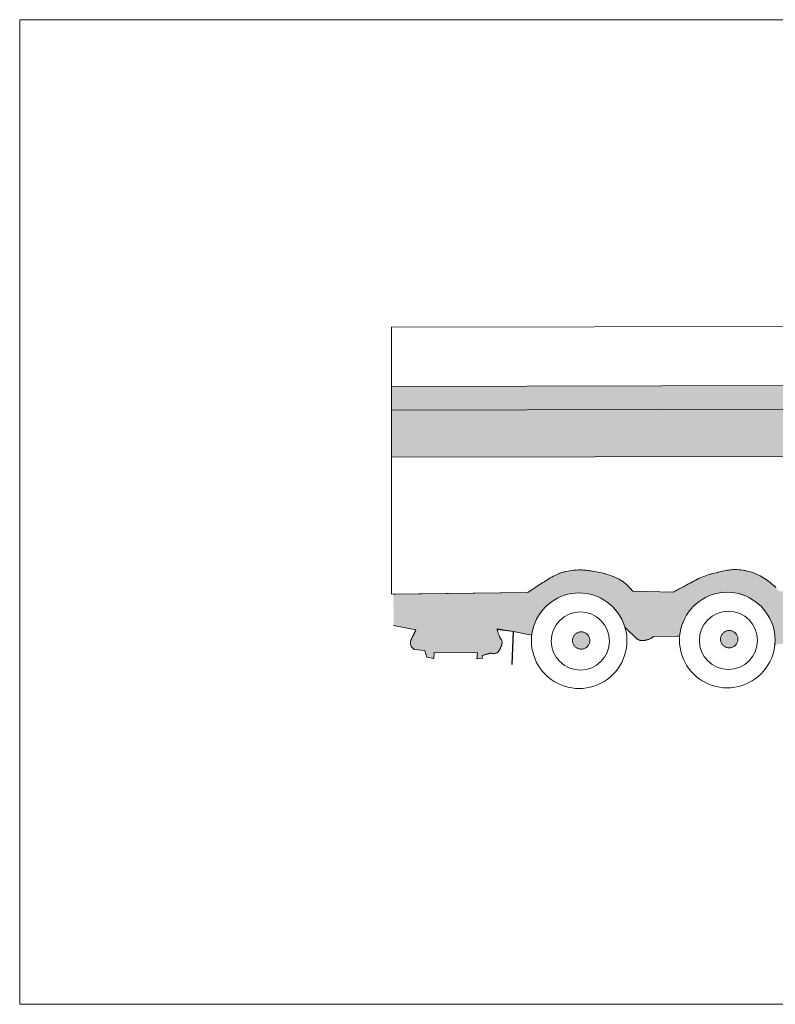
# Model space of a CAD drawing. Units: metres. Extents: x 19 to 8400, y -8613 to 284.
# Drawn here: x 2130 to 2140, y -2066 to -2054 of the extents above; entities that cross this region are included whole.
import ezdxf

# ---------------------------------------------------------------- set-up
doc = ezdxf.new("R2010")
doc.units = ezdxf.units.M
doc.linetypes.add('MLine_LT_0', pattern=[0])
doc.layers.add('PQ-P-Lkw', color=7, linetype='Continuous')
doc.layers.add('UB-L-Gitterkreuz', color=7, linetype='Continuous')

# ---------------------------------------------------------------- blocks, each defined once
blk = doc.blocks.new('270100')
at = {"true_color": 0xcccccc}
blk.add_hatch(color=254, dxfattribs=at).paths.add_polyline_path([(-6.1479, 2.5399), (-0.7875, 2.5516), (-0.787, 2.3516), (-6.1474, 2.3399)])
at = {"true_color": 0xb2b2b2}
blk.add_hatch(color=253, dxfattribs=at).paths.add_polyline_path([(-6.1474, 2.3399), (-0.787, 2.3516), (-0.7862, 1.9516), (-6.1466, 1.9399)])
at = {"true_color": 0x646464}
blk.add_hatch(color=251, dxfattribs=at).paths.add_polyline_path([(-6.1325, 0.7824), (-6.1143, 0.7826), (-4.9962, 0.7944), (-4.9711, 0.8121), (-4.933, 0.838), (-4.9073, 0.8548), (-4.8682, 0.8793), (-4.8432, 0.8949), (-4.8057, 0.9184), (-4.7931, 0.9258), (-4.7672, 0.9397), (-4.7403, 0.9516), (-4.7069, 0.9633), (-4.6727, 0.9725), (-4.638, 0.9795), (-4.6029, 0.984), (-4.557, 0.9863), (-4.5045, 0.9834), (-4.473, 0.9797), (-4.4321, 0.974), (-4.3867, 0.9657), (-4.3567, 0.9587), (-4.3272, 0.9502), (-4.2995, 0.9406), (-4.2735, 0.9306), (-4.2479, 0.9195), (-4.2231, 0.907), (-4.211, 0.9001), (-4.1878, 0.8848), (-4.1702, 0.871), (-4.1452, 0.8486), (-4.1297, 0.8325), (-4.1151, 0.8156), (-4.1082, 0.8068), (-3.763, 0.7982), (-3.724, 0.8199), (-3.6947, 0.836), (-3.675, 0.8466), (-3.637, 0.8673), (-3.6088, 0.8829), (-3.5805, 0.8982), (-3.5371, 0.9192), (-3.5223, 0.9254), (-3.5077, 0.9311), (-3.4631, 0.9463), (-3.433, 0.9551), (-3.4026, 0.963), (-3.3596, 0.9728), (-3.3223, 0.9808), (-3.2847, 0.9871), (-3.2469, 0.9898), (-3.2105, 0.9886), (-3.1743, 0.9842), (-3.1387, 0.9769), (-3.121, 0.9722), (-3.0864, 0.9608), (-3.056, 0.9483), (-3.0298, 0.9353), (-2.9922, 0.9129), (-2.9681, 0.8962), (-2.9447, 0.8786), (-2.9364, 0.8719), (-2.9123, 0.851), (-2.8968, 0.8364), (-2.8819, 0.8213), (-2.8675, 0.8056), (-0.7862, 0.8521), (-0.5026, 0.8559), (-0.5235, 0.8237), (-0.5417, 0.7899), (-0.55, 0.7725), (-0.5653, 0.737), (-0.586, 0.6823), (-0.5981, 0.6444), (-0.6034, 0.6252), (-0.6126, 0.5865), (-0.6165, 0.567), (-0.6228, 0.5278), (-0.6252, 0.508), (-0.6183, 0.4435), (-1.1531, 0.4695), (-1.1561, 0.3741), (-0.6195, 0.38), (-0.6287, 0.2923), (-1.6567, 0.2904), (-1.7094, 0.2629), (-1.7321, 0.2116), (-2.2073, 0.2368), (-2.2371, 0.2821), (-2.2746, 0.2847), (-2.3549, 0.2348), (-2.4023, 0.2474), (-2.3619, 0.3276), (-2.3642, 0.3752), (-2.4065, 0.418), (-2.8996, 0.3542), (-2.9054, 0.3609), (-2.9042, 0.3926), (-2.9054, 0.4244), (-2.9092, 0.4559), (-2.9154, 0.487), (-2.924, 0.5176), (-2.9483, 0.5762), (-2.9638, 0.6039), (-2.9814, 0.6303), (-3.001, 0.6552), (-3.0226, 0.6785), (-3.0459, 0.7), (-3.0708, 0.7197), (-3.1249, 0.7528), (-3.1537, 0.7661), (-3.2141, 0.7857), (-3.2452, 0.7919), (-3.2767, 0.7957), (-3.3084, 0.7969), (-3.3402, 0.7957), (-3.3717, 0.7919), (-3.4028, 0.7857), (-3.4334, 0.7771), (-3.4632, 0.7661), (-3.492, 0.7528), (-3.5197, 0.7373), (-3.5461, 0.7197), (-3.571, 0.7), (-3.5943, 0.6785), (-3.6158, 0.6552), (-3.6355, 0.6303), (-3.6531, 0.6039), (-3.6686, 0.5762), (-3.6929, 0.5176), (-3.7015, 0.487), (-3.7077, 0.4559), (-3.7118, 0.427), (-3.9323, 0.4225), (-3.9547, 0.4072), (-3.9607, 0.404), (-3.9795, 0.3963), (-4.0135, 0.3888), (-4.0399, 0.3892), (-4.0563, 0.3939), (-4.0769, 0.4055), (-4.08, 0.4079), (-4.1696, 0.496), (-4.1767, 0.5119), (-4.1877, 0.5417), (-4.201, 0.5706), (-4.2165, 0.5983), (-4.2341, 0.6246), (-4.2753, 0.6729), (-4.2986, 0.6944), (-4.3236, 0.7141), (-4.35, 0.7317), (-4.3777, 0.7472), (-4.4065, 0.7605), (-4.4363, 0.7715), (-4.4668, 0.7801), (-4.4979, 0.7863), (-4.5612, 0.7913), (-4.6244, 0.7863), (-4.6556, 0.7801), (-4.6861, 0.7715), (-4.7159, 0.7605), (-4.7447, 0.7472), (-4.7724, 0.7317), (-4.7988, 0.7141), (-4.8237, 0.6944), (-4.847, 0.6729), (-4.8686, 0.6496), (-4.8882, 0.6246), (-4.9059, 0.5983), (-4.9214, 0.5706), (-4.9347, 0.5417), (-4.9456, 0.5119), (-4.9543, 0.4814), (-4.9605, 0.4503), (-4.9634, 0.4349), (-5.1153, 0.4662), (-5.2539, 0.4813), (-5.249, 0.4618), (-5.2471, 0.4554), (-5.245, 0.449), (-5.2381, 0.4301), (-5.2283, 0.4111), (-5.2202, 0.3989), (-5.2132, 0.3812), (-5.2145, 0.3602), (-5.2176, 0.3498), (-5.2237, 0.3347), (-5.2304, 0.3198), (-5.2441, 0.2962), (-5.2562, 0.286), (-5.2714, 0.2803), (-5.2822, 0.2788), (-5.293, 0.2793), (-5.2984, 0.2803), (-5.3036, 0.2817), (-5.3813, 0.2613), (-5.379, 0.2387), (-5.4265, 0.2339), (-5.4213, 0.284), (-5.7889, 0.2876), (-5.7917, 0.2374), (-5.8492, 0.2476), (-5.8664, 0.3041), (-5.9564, 0.3132), (-5.9661, 0.3201), (-5.9779, 0.3334), (-5.9859, 0.3494), (-5.9887, 0.3609), (-5.9883, 0.3763), (-5.984, 0.3914), (-5.98, 0.4012), (-5.9743, 0.4151), (-5.9662, 0.4306), (-5.9577, 0.4459), (-5.9558, 0.4499), (-5.948, 0.4671), (-5.9455, 0.4728), (-5.9431, 0.4787), (-6.1306, 0.5168)])
for points in [[(-4.4702, 0.3892), (-4.4705, 0.3835), (-4.4711, 0.3777), (-4.4723, 0.3721), (-4.4738, 0.3665), (-4.4758, 0.3611), (-4.4782, 0.3559), (-4.4811, 0.3508), (-4.4843, 0.346), (-4.4878, 0.3415), (-4.4918, 0.3372), (-4.496, 0.3333), (-4.5005, 0.3298), (-4.5053, 0.3266), (-4.5104, 0.3237), (-4.5156, 0.3213), (-4.521, 0.3193), (-4.5266, 0.3177), (-4.5322, 0.3166), (-4.538, 0.3159), (-4.5437, 0.3157), (-4.5495, 0.3159), (-4.5552, 0.3166), (-4.5609, 0.3177), (-4.5664, 0.3193), (-4.5719, 0.3213), (-4.5771, 0.3237), (-4.5821, 0.3266), (-4.5869, 0.3298), (-4.5915, 0.3333), (-4.5957, 0.3372), (-4.5996, 0.3415), (-4.6032, 0.346), (-4.6064, 0.3508), (-4.6092, 0.3559), (-4.6116, 0.3611), (-4.6136, 0.3665), (-4.6152, 0.3721), (-4.6163, 0.3777), (-4.617, 0.3835), (-4.6172, 0.3892), (-4.617, 0.395), (-4.6163, 0.4007), (-4.6152, 0.4064), (-4.6136, 0.4119), (-4.6116, 0.4174), (-4.6092, 0.4226), (-4.6064, 0.4276), (-4.6032, 0.4324), (-4.5996, 0.437), (-4.5957, 0.4412), (-4.5915, 0.4451), (-4.5869, 0.4487), (-4.5821, 0.4519), (-4.5771, 0.4547), (-4.5719, 0.4571), (-4.5664, 0.4591), (-4.5609, 0.4607), (-4.5552, 0.4618), (-4.5495, 0.4625), (-4.5437, 0.4627), (-4.538, 0.4625), (-4.5322, 0.4618), (-4.5266, 0.4607), (-4.521, 0.4591), (-4.5156, 0.4571), (-4.5104, 0.4547), (-4.5053, 0.4519), (-4.5005, 0.4487), (-4.496, 0.4451), (-4.4918, 0.4412), (-4.4878, 0.437), (-4.4843, 0.4324), (-4.4811, 0.4276), (-4.4782, 0.4226), (-4.4758, 0.4174), (-4.4738, 0.4119), (-4.4723, 0.4064), (-4.4711, 0.4007), (-4.4705, 0.395)], [(-3.2182, 0.4002), (-3.2184, 0.3945), (-3.2191, 0.3887), (-3.2202, 0.3831), (-3.2218, 0.3775), (-3.2238, 0.3721), (-3.2262, 0.3669), (-3.229, 0.3618), (-3.2322, 0.357), (-3.2358, 0.3525), (-3.2397, 0.3483), (-3.2439, 0.3444), (-3.2485, 0.3408), (-3.2533, 0.3376), (-3.2583, 0.3347), (-3.2635, 0.3323), (-3.269, 0.3303), (-3.2745, 0.3288), (-3.2802, 0.3276), (-3.2859, 0.327), (-3.2917, 0.3267), (-3.2974, 0.327), (-3.3032, 0.3276), (-3.3088, 0.3288), (-3.3144, 0.3303), (-3.3198, 0.3323), (-3.325, 0.3347), (-3.3301, 0.3376), (-3.3349, 0.3408), (-3.3394, 0.3444), (-3.3436, 0.3483), (-3.3476, 0.3525), (-3.3511, 0.357), (-3.3543, 0.3618), (-3.3572, 0.3669), (-3.3596, 0.3721), (-3.3616, 0.3775), (-3.3631, 0.3831), (-3.3643, 0.3887), (-3.3649, 0.3945), (-3.3652, 0.4002), (-3.3649, 0.406), (-3.3643, 0.4117), (-3.3631, 0.4174), (-3.3616, 0.423), (-3.3596, 0.4284), (-3.3572, 0.4336), (-3.3543, 0.4387), (-3.3511, 0.4435), (-3.3476, 0.448), (-3.3436, 0.4522), (-3.3394, 0.4561), (-3.3349, 0.4597), (-3.3301, 0.4629), (-3.325, 0.4657), (-3.3198, 0.4682), (-3.3144, 0.4702), (-3.3088, 0.4717), (-3.3032, 0.4728), (-3.2974, 0.4735), (-3.2917, 0.4738), (-3.2859, 0.4735), (-3.2802, 0.4728), (-3.2745, 0.4717), (-3.269, 0.4702), (-3.2635, 0.4682), (-3.2583, 0.4657), (-3.2533, 0.4629), (-3.2485, 0.4597), (-3.2439, 0.4561), (-3.2397, 0.4522), (-3.2358, 0.448), (-3.2322, 0.4435), (-3.229, 0.4387), (-3.2262, 0.4336), (-3.2238, 0.4284), (-3.2218, 0.423), (-3.2202, 0.4174), (-3.2191, 0.4117), (-3.2184, 0.406)]]:
    blk.add_hatch(color=0).paths.add_polyline_path(points)
at = {"color": 18, "linetype": 'MLine_LT_0', "lineweight": 9, "true_color": 0x000000}
for q in [(-0.7886, 3.0516), (-6.1489, 0.7823)]:
    blk.add_line((-6.1489, 3.0399), q, dxfattribs=at)
at = {"color": 251, "linetype": 'MLine_LT_0', "lineweight": 18, "true_color": 0x646464}
for p, q in [((-6.1479, 2.5399), (-0.7875, 2.5516)), ((-6.1479, 2.5399), (-0.7875, 2.5516)), ((-6.1474, 2.3399), (-0.787, 2.3516)), ((-0.787, 2.3516), (-6.1474, 2.3399)), ((-6.1474, 2.3399), (-0.787, 2.3516)), ((-6.1466, 1.9399), (-0.7862, 1.9516)), ((-0.7862, 1.9516), (-6.1466, 1.9399))]:
    blk.add_line(p, q, dxfattribs=at)
at = {"color": 251, "linetype": 'MLine_LT_0', "lineweight": 9, "true_color": 0x646464}
for p, q in [((-4.8432, 0.8949), (-4.8057, 0.9184)), ((-4.8183, 0.9107), (-4.8057, 0.9184)), ((-4.8057, 0.9184), (-4.7931, 0.9258)), ((-4.8057, 0.9184), (-4.7931, 0.9258)), ((-4.7931, 0.9258), (-4.7672, 0.9397)), ((-4.7931, 0.9258), (-4.7802, 0.933)), ((-4.7802, 0.933), (-4.7672, 0.9397)), ((-4.7672, 0.9397), (-4.7403, 0.9516)), ((-4.7672, 0.9397), (-4.7539, 0.9459)), ((-4.7539, 0.9459), (-4.7403, 0.9516)), ((-4.7403, 0.9516), (-4.7069, 0.9633)), ((-4.7403, 0.9516), (-4.7237, 0.9577)), ((-4.7237, 0.9577), (-4.7069, 0.9633)), ((-4.7069, 0.9633), (-4.6727, 0.9725)), ((-4.7069, 0.9633), (-4.6899, 0.9682)), ((-4.6899, 0.9682), (-4.6727, 0.9725)), ((-4.6727, 0.9725), (-4.638, 0.9795)), ((-4.6727, 0.9725), (-4.6554, 0.9763)), ((-4.6554, 0.9763), (-4.638, 0.9795)), ((-4.638, 0.9795), (-4.6029, 0.984)), ((-4.638, 0.9795), (-4.6205, 0.9821)), ((-4.6205, 0.9821), (-4.6029, 0.984)), ((-4.6029, 0.984), (-4.557, 0.9863)), ((-4.6029, 0.984), (-4.5853, 0.9854)), ((-4.5853, 0.9854), (-4.5676, 0.9862)), ((-4.5676, 0.9862), (-4.557, 0.9863)), ((-4.557, 0.9863), (-4.5465, 0.9862)), ((-4.557, 0.9863), (-4.5045, 0.9834)), ((-4.5465, 0.9862), (-4.536, 0.9858)), ((-4.536, 0.9858), (-4.5255, 0.9852)), ((-4.5255, 0.9852), (-4.515, 0.9844)), ((-4.515, 0.9844), (-4.5045, 0.9834)), ((-4.5045, 0.9834), (-4.494, 0.9823)), ((-4.5045, 0.9834), (-4.473, 0.9797)), ((-4.494, 0.9823), (-4.4835, 0.981)), ((-4.4835, 0.981), (-4.473, 0.9797)), ((-4.473, 0.9797), (-4.4626, 0.9784)), ((-4.473, 0.9797), (-4.4321, 0.974)), ((-4.4626, 0.9784), (-4.4473, 0.9763)), ((-4.4473, 0.9763), (-4.4321, 0.974)), ((-4.4321, 0.974), (-4.4169, 0.9715)), ((-4.4321, 0.974), (-4.3867, 0.9657)), ((-4.4169, 0.9715), (-4.4017, 0.9687)), ((-4.4017, 0.9687), (-4.3867, 0.9657)), ((-4.3867, 0.9657), (-4.3716, 0.9624)), ((-4.3867, 0.9657), (-4.3567, 0.9587)), ((-4.3716, 0.9624), (-4.3567, 0.9587)), ((-4.3567, 0.9587), (-4.3419, 0.9547)), ((-4.3567, 0.9587), (-4.3272, 0.9502)), ((-4.3419, 0.9547), (-4.3272, 0.9502)), ((-4.3272, 0.9502), (-4.3126, 0.9453)), ((-4.3272, 0.9502), (-4.2995, 0.9406)), ((-4.3126, 0.9453), (-4.2995, 0.9406)), ((-4.2995, 0.9406), (-4.2865, 0.9357)), ((-4.2995, 0.9406), (-4.2735, 0.9306)), ((-4.2865, 0.9357), (-4.2735, 0.9306)), ((-4.2735, 0.9306), (-4.2606, 0.9252)), ((-4.2735, 0.9306), (-4.2479, 0.9195)), ((-4.2606, 0.9252), (-4.2479, 0.9195)), ((-4.2479, 0.9195), (-4.2354, 0.9134)), ((-4.2479, 0.9195), (-4.2231, 0.907)), ((-3.5805, 0.8982), (-3.5371, 0.9192)), ((-3.5517, 0.9125), (-3.5371, 0.9192)), ((-3.5371, 0.9192), (-3.5223, 0.9254)), ((-3.5371, 0.9192), (-3.5223, 0.9254)), ((-3.5223, 0.9254), (-3.5077, 0.9311)), ((-3.5223, 0.9254), (-3.5077, 0.9311)), ((-3.5077, 0.9311), (-3.4631, 0.9463)), ((-3.5077, 0.9311), (-3.4929, 0.9365)), ((-3.4929, 0.9365), (-3.4781, 0.9415)), ((-3.4781, 0.9415), (-3.4631, 0.9463)), ((-3.4631, 0.9463), (-3.433, 0.9551)), ((-3.4631, 0.9463), (-3.4481, 0.9509)), ((-3.4481, 0.9509), (-3.433, 0.9551)), ((-3.433, 0.9551), (-3.4026, 0.963)), ((-3.433, 0.9551), (-3.4178, 0.9592)), ((-3.4178, 0.9592), (-3.4026, 0.963)), ((-3.4026, 0.963), (-3.3596, 0.9728)), ((-3.4026, 0.963), (-3.3873, 0.9667)), ((-3.3873, 0.9667), (-3.372, 0.9701)), ((-3.372, 0.9701), (-3.3596, 0.9728)), ((-3.3596, 0.9728), (-3.3223, 0.9808)), ((-3.3596, 0.9728), (-3.3472, 0.9756)), ((-3.3472, 0.9756), (-3.3348, 0.9783)), ((-3.3348, 0.9783), (-3.3223, 0.9808)), ((-3.3223, 0.9808), (-3.2847, 0.9871)), ((-3.3223, 0.9808), (-3.3098, 0.9832)), ((-3.3098, 0.9832), (-3.2973, 0.9853)), ((-3.2973, 0.9853), (-3.2847, 0.9871)), ((-3.2847, 0.9871), (-3.2469, 0.9898)), ((-3.2847, 0.9871), (-3.2722, 0.9884)), ((-3.2722, 0.9884), (-3.2595, 0.9894)), ((-3.2595, 0.9894), (-3.2469, 0.9898)), ((-3.2469, 0.9898), (-3.2286, 0.9896)), ((-3.2469, 0.9898), (-3.2105, 0.9886)), ((-3.2286, 0.9896), (-3.2105, 0.9886)), ((-3.2105, 0.9886), (-3.1924, 0.9868)), ((-3.2105, 0.9886), (-3.1743, 0.9842)), ((-3.1924, 0.9868), (-3.1743, 0.9842)), ((-3.1743, 0.9842), (-3.1564, 0.9809)), ((-3.1743, 0.9842), (-3.1387, 0.9769)), ((-3.1564, 0.9809), (-3.1387, 0.9769)), ((-3.1387, 0.9769), (-3.121, 0.9722)), ((-3.1387, 0.9769), (-3.121, 0.9722)), ((-3.121, 0.9722), (-3.1036, 0.9668)), ((-3.121, 0.9722), (-3.0864, 0.9608)), ((-3.1036, 0.9668), (-3.0864, 0.9608)), ((-3.0864, 0.9608), (-3.0694, 0.9542)), ((-3.0864, 0.9608), (-3.056, 0.9483)), ((-3.0694, 0.9542), (-3.056, 0.9483)), ((-3.056, 0.9483), (-3.0428, 0.9421)), ((-3.056, 0.9483), (-3.0298, 0.9353)), ((-3.0428, 0.9421), (-3.0298, 0.9353)), ((-3.0298, 0.9353), (-3.0171, 0.9282)), ((-3.0298, 0.9353), (-2.9922, 0.9129)), ((-3.0171, 0.9282), (-3.0045, 0.9207)), ((-3.0045, 0.9207), (-2.9922, 0.9129)), ((-4.9711, 0.8121), (-4.933, 0.838)), ((-4.9457, 0.8294), (-4.933, 0.838)), ((-4.933, 0.838), (-4.9073, 0.8548)), ((-4.933, 0.838), (-4.9201, 0.8464)), ((-4.9201, 0.8464), (-4.9073, 0.8548)), ((-4.9073, 0.8548), (-4.8682, 0.8793)), ((-4.9073, 0.8548), (-4.8943, 0.863)), ((-4.8943, 0.863), (-4.8813, 0.8712)), ((-4.8813, 0.8712), (-4.8682, 0.8793)), ((-4.8682, 0.8793), (-4.8432, 0.8949)), ((-4.8682, 0.8793), (-4.8557, 0.887)), ((-4.8557, 0.887), (-4.8432, 0.8949)), ((-4.8432, 0.8949), (-4.8308, 0.9028)), ((-4.8308, 0.9028), (-4.8183, 0.9107)), ((-4.2354, 0.9134), (-4.2231, 0.907)), ((-4.2231, 0.907), (-4.211, 0.9001)), ((-4.2231, 0.907), (-4.211, 0.9001)), ((-4.211, 0.9001), (-4.1993, 0.8927)), ((-4.211, 0.9001), (-4.1878, 0.8848)), ((-4.1993, 0.8927), (-4.1878, 0.8848)), ((-4.1878, 0.8848), (-4.1789, 0.878)), ((-4.1878, 0.8848), (-4.1702, 0.871)), ((-4.1789, 0.878), (-4.1702, 0.871)), ((-4.1702, 0.871), (-4.1616, 0.8638)), ((-4.1702, 0.871), (-4.1452, 0.8486)), ((-4.1616, 0.8638), (-4.1533, 0.8563)), ((-4.1533, 0.8563), (-4.1452, 0.8486)), ((-4.1452, 0.8486), (-4.1373, 0.8407)), ((-4.1452, 0.8486), (-4.1297, 0.8325)), ((-4.1373, 0.8407), (-4.1297, 0.8325)), ((-3.724, 0.8199), (-3.6947, 0.836)), ((-3.7045, 0.8307), (-3.6947, 0.836)), ((-3.6947, 0.836), (-3.675, 0.8466)), ((-3.6947, 0.836), (-3.6849, 0.8413)), ((-3.6849, 0.8413), (-3.675, 0.8466)), ((-3.675, 0.8466), (-3.637, 0.8673)), ((-3.675, 0.8466), (-3.6652, 0.8519)), ((-3.6652, 0.8519), (-3.6511, 0.8595)), ((-3.6511, 0.8595), (-3.637, 0.8673)), ((-3.637, 0.8673), (-3.6088, 0.8829)), ((-3.637, 0.8673), (-3.6229, 0.8751)), ((-3.6229, 0.8751), (-3.6088, 0.8829)), ((-3.6088, 0.8829), (-3.5805, 0.8982)), ((-3.6088, 0.8829), (-3.5947, 0.8906)), ((-3.5947, 0.8906), (-3.5805, 0.8982)), ((-3.5805, 0.8982), (-3.5662, 0.9055)), ((-3.5662, 0.9055), (-3.5517, 0.9125)), ((-2.9922, 0.9129), (-2.98, 0.9047)), ((-2.9922, 0.9129), (-2.9681, 0.8962)), ((-2.98, 0.9047), (-2.9681, 0.8962)), ((-2.9681, 0.8962), (-2.9563, 0.8875)), ((-2.9681, 0.8962), (-2.9447, 0.8786)), ((-2.9563, 0.8875), (-2.9447, 0.8786)), ((-2.9447, 0.8786), (-2.9364, 0.8719)), ((-2.9447, 0.8786), (-2.9364, 0.8719)), ((-2.9364, 0.8719), (-2.9282, 0.8651)), ((-2.9364, 0.8719), (-2.9123, 0.851)), ((-2.9282, 0.8651), (-2.9202, 0.8581)), ((-2.9202, 0.8581), (-2.9123, 0.851)), ((-2.9123, 0.851), (-2.9045, 0.8438)), ((-2.9123, 0.851), (-2.8968, 0.8364)), ((-2.9045, 0.8438), (-2.8968, 0.8364)), ((-6.1489, 0.7823), (-4.9962, 0.7944)), ((-6.1325, 0.7824), (-6.1143, 0.7826)), ((-6.1143, 0.7826), (-4.9962, 0.7944)), ((-4.9962, 0.7944), (-4.9711, 0.8121)), ((-4.9962, 0.7944), (-4.9837, 0.8033)), ((-4.9837, 0.8033), (-4.9711, 0.8121)), ((-4.9711, 0.8121), (-4.9584, 0.8208)), ((-4.9584, 0.8208), (-4.9457, 0.8294)), ((-4.7159, 0.7605), (-4.7447, 0.7472)), ((-4.6861, 0.7715), (-4.7159, 0.7605)), ((-4.6556, 0.7801), (-4.6861, 0.7715)), ((-4.6244, 0.7863), (-4.6556, 0.7801)), ((-4.5612, 0.7913), (-4.6244, 0.7863)), ((-4.4979, 0.7863), (-4.5612, 0.7913)), ((-4.4668, 0.7801), (-4.4979, 0.7863)), ((-4.4363, 0.7715), (-4.4668, 0.7801)), ((-4.4065, 0.7605), (-4.4363, 0.7715)), ((-4.3777, 0.7472), (-4.4065, 0.7605)), ((-4.1297, 0.8325), (-4.1223, 0.8241)), ((-4.1297, 0.8325), (-4.1151, 0.8156)), ((-4.1223, 0.8241), (-4.1151, 0.8156)), ((-4.1151, 0.8156), (-4.1082, 0.8068)), ((-4.1151, 0.8156), (-4.1082, 0.8068)), ((-4.1082, 0.8068), (-3.763, 0.7982)), ((-4.1082, 0.8068), (-3.763, 0.7982)), ((-3.763, 0.7982), (-3.724, 0.8199)), ((-3.763, 0.7982), (-3.7533, 0.8037)), ((-3.7533, 0.8037), (-3.7435, 0.8091)), ((-3.7435, 0.8091), (-3.7338, 0.8145)), ((-3.7338, 0.8145), (-3.724, 0.8199)), ((-3.724, 0.8199), (-3.7143, 0.8253)), ((-3.7143, 0.8253), (-3.7045, 0.8307)), ((-3.492, 0.7528), (-3.5197, 0.7373)), ((-3.4632, 0.7661), (-3.492, 0.7528)), ((-3.4334, 0.7771), (-3.4632, 0.7661)), ((-3.4028, 0.7857), (-3.4334, 0.7771)), ((-3.3717, 0.7919), (-3.4028, 0.7857)), ((-3.3402, 0.7957), (-3.3717, 0.7919)), ((-3.3084, 0.7969), (-3.3402, 0.7957)), ((-3.2767, 0.7957), (-3.3084, 0.7969)), ((-3.2452, 0.7919), (-3.2767, 0.7957)), ((-3.2141, 0.7857), (-3.2452, 0.7919)), ((-3.1537, 0.7661), (-3.2141, 0.7857)), ((-3.1249, 0.7528), (-3.1537, 0.7661)), ((-3.0708, 0.7197), (-3.1249, 0.7528)), ((-4.847, 0.6729), (-4.8686, 0.6496)), ((-4.8237, 0.6944), (-4.847, 0.6729)), ((-4.7988, 0.7141), (-4.8237, 0.6944)), ((-4.7724, 0.7317), (-4.7988, 0.7141)), ((-4.7447, 0.7472), (-4.7724, 0.7317)), ((-4.35, 0.7317), (-4.3777, 0.7472)), ((-4.3236, 0.7141), (-4.35, 0.7317)), ((-4.2986, 0.6944), (-4.3236, 0.7141)), ((-4.2753, 0.6729), (-4.2986, 0.6944)), ((-4.2341, 0.6246), (-4.2753, 0.6729)), ((-3.5943, 0.6785), (-3.6158, 0.6552)), ((-3.571, 0.7), (-3.5943, 0.6785)), ((-3.5461, 0.7197), (-3.571, 0.7)), ((-3.5197, 0.7373), (-3.5461, 0.7197)), ((-3.0459, 0.7), (-3.0708, 0.7197)), ((-3.0226, 0.6785), (-3.0459, 0.7)), ((-3.001, 0.6552), (-3.0226, 0.6785)), ((-4.9059, 0.5983), (-4.9214, 0.5706)), ((-4.8882, 0.6246), (-4.9059, 0.5983)), ((-4.8686, 0.6496), (-4.8882, 0.6246)), ((-4.2165, 0.5983), (-4.2341, 0.6246)), ((-4.201, 0.5706), (-4.2165, 0.5983)), ((-3.6531, 0.6039), (-3.6686, 0.5762)), ((-3.6355, 0.6303), (-3.6531, 0.6039)), ((-3.6158, 0.6552), (-3.6355, 0.6303)), ((-2.9814, 0.6303), (-3.001, 0.6552)), ((-2.9638, 0.6039), (-2.9814, 0.6303)), ((-2.9483, 0.5762), (-2.9638, 0.6039)), ((-6.1306, 0.5168), (-5.9431, 0.4787)), ((-5.9431, 0.4787), (-6.1306, 0.5168)), ((-4.9456, 0.5119), (-4.9543, 0.4814)), ((-4.9347, 0.5417), (-4.9456, 0.5119)), ((-4.9214, 0.5706), (-4.9347, 0.5417)), ((-4.1877, 0.5417), (-4.201, 0.5706)), ((-4.1767, 0.5119), (-4.1877, 0.5417)), ((-4.1696, 0.496), (-4.1767, 0.5119)), ((-3.6929, 0.5176), (-3.7015, 0.487)), ((-3.6686, 0.5762), (-3.6929, 0.5176)), ((-2.924, 0.5176), (-2.9483, 0.5762)), ((-2.9154, 0.487), (-2.924, 0.5176)), ((-5.9743, 0.4151), (-5.9662, 0.4306)), ((-5.9662, 0.4306), (-5.9577, 0.4459)), ((-5.9577, 0.4459), (-5.9558, 0.4499)), ((-5.9558, 0.4499), (-5.948, 0.4671)), ((-5.948, 0.4671), (-5.9455, 0.4728)), ((-5.9455, 0.4728), (-5.9431, 0.4787)), ((-5.1153, 0.4662), (-5.2539, 0.4813)), ((-5.2539, 0.4813), (-5.249, 0.4618)), ((-5.249, 0.4618), (-5.2471, 0.4554)), ((-5.2471, 0.4554), (-5.245, 0.449)), ((-5.245, 0.449), (-5.2381, 0.4301)), ((-5.2381, 0.4301), (-5.2283, 0.4111)), ((-4.9634, 0.4349), (-5.1153, 0.4662)), ((-4.9605, 0.4503), (-4.9634, 0.4349)), ((-4.9543, 0.4814), (-4.9605, 0.4503)), ((-4.1696, 0.496), (-4.08, 0.4079)), ((-4.08, 0.4079), (-4.1696, 0.496)), ((-3.9323, 0.4225), (-3.9547, 0.4072)), ((-3.7118, 0.427), (-3.9323, 0.4225)), ((-3.7077, 0.4559), (-3.7118, 0.427)), ((-3.7015, 0.487), (-3.7077, 0.4559)), ((-2.9092, 0.4559), (-2.9154, 0.487)), ((-2.9054, 0.4244), (-2.9092, 0.4559)), ((-2.9042, 0.3926), (-2.9054, 0.4244)), ((-5.9887, 0.3609), (-5.9883, 0.3763)), ((-5.9859, 0.3494), (-5.9887, 0.3609)), ((-5.9883, 0.3763), (-5.984, 0.3914)), ((-5.9779, 0.3334), (-5.9859, 0.3494)), ((-5.984, 0.3914), (-5.98, 0.4012)), ((-5.98, 0.4012), (-5.9743, 0.4151)), ((-5.9661, 0.3201), (-5.9779, 0.3334)), ((-5.2237, 0.3347), (-5.2304, 0.3198)), ((-5.2283, 0.4111), (-5.2202, 0.3989)), ((-5.2176, 0.3498), (-5.2237, 0.3347)), ((-5.2202, 0.3989), (-5.2132, 0.3812)), ((-5.2145, 0.3602), (-5.2176, 0.3498)), ((-5.2132, 0.3812), (-5.2145, 0.3602)), ((-4.0769, 0.4055), (-4.08, 0.4079)), ((-4.0563, 0.3939), (-4.0769, 0.4055)), ((-4.0399, 0.3892), (-4.0563, 0.3939)), ((-4.0135, 0.3888), (-4.0399, 0.3892)), ((-3.9795, 0.3963), (-4.0135, 0.3888)), ((-3.9607, 0.404), (-3.9795, 0.3963)), ((-3.9547, 0.4072), (-3.9607, 0.404)), ((-2.9054, 0.3609), (-2.9042, 0.3926)), ((-2.8996, 0.3542), (-2.9054, 0.3609)), ((-5.9564, 0.3132), (-5.9661, 0.3201)), ((-5.8664, 0.3041), (-5.9564, 0.3132)), ((-5.8492, 0.2476), (-5.8664, 0.3041)), ((-5.7889, 0.2876), (-5.7917, 0.2374)), ((-5.4213, 0.284), (-5.7889, 0.2876)), ((-5.4265, 0.2339), (-5.4213, 0.284)), ((-5.3036, 0.2817), (-5.3813, 0.2613)), ((-5.3813, 0.2613), (-5.379, 0.2387)), ((-5.2984, 0.2803), (-5.3036, 0.2817)), ((-5.293, 0.2793), (-5.2984, 0.2803)), ((-5.2822, 0.2788), (-5.293, 0.2793)), ((-5.2714, 0.2803), (-5.2822, 0.2788)), ((-5.2562, 0.286), (-5.2714, 0.2803)), ((-5.2441, 0.2962), (-5.2562, 0.286)), ((-5.2304, 0.3198), (-5.2441, 0.2962)), ((-5.7917, 0.2374), (-5.8492, 0.2476)), ((-5.379, 0.2387), (-5.4265, 0.2339))]:
    blk.add_line(p, q, dxfattribs=at)
at = {"color": 18, "linetype": 'MLine_LT_0', "lineweight": 25, "true_color": 0x000000}
blk.add_line((-5.1291, 0.1853), (-5.1153, 0.4662), dxfattribs=at)
at = {"color": 18, "linetype": 'MLine_LT_0', "lineweight": 18, "true_color": 0x000000}
for points in [[(-4.1569, 0.387), (-4.1582, 0.3553), (-4.1619, 0.3238), (-4.1681, 0.2927), (-4.1767, 0.2621), (-4.1877, 0.2323), (-4.201, 0.2035), (-4.2165, 0.1758), (-4.2341, 0.1494), (-4.2538, 0.1245), (-4.2753, 0.1012), (-4.2986, 0.0797), (-4.3236, 0.06), (-4.35, 0.0424), (-4.3777, 0.0268), (-4.4065, 0.0136), (-4.4363, 0.0026), (-4.4668, -0.006), (-4.4979, -0.0122), (-4.5295, -0.016), (-4.5612, -0.0172), (-4.5929, -0.016), (-4.6244, -0.0122), (-4.6556, -0.006), (-4.6861, 0.0026), (-4.7159, 0.0136), (-4.7447, 0.0268), (-4.7724, 0.0424), (-4.7988, 0.06), (-4.8237, 0.0797), (-4.847, 0.1012), (-4.8686, 0.1245), (-4.8882, 0.1494), (-4.9059, 0.1758), (-4.9214, 0.2035), (-4.9347, 0.2323), (-4.9456, 0.2621), (-4.9543, 0.2927), (-4.9605, 0.3238), (-4.9642, 0.3553), (-4.9654, 0.387), (-4.9642, 0.4187), (-4.9605, 0.4503), (-4.9543, 0.4814), (-4.9456, 0.5119), (-4.9347, 0.5417), (-4.9214, 0.5706), (-4.9059, 0.5983), (-4.8882, 0.6246), (-4.8686, 0.6496), (-4.847, 0.6729), (-4.8237, 0.6944), (-4.7988, 0.7141), (-4.7724, 0.7317), (-4.7447, 0.7472), (-4.7159, 0.7605), (-4.6861, 0.7715), (-4.6556, 0.7801), (-4.6244, 0.7863), (-4.5929, 0.79), (-4.5612, 0.7913), (-4.5295, 0.79), (-4.4979, 0.7863), (-4.4668, 0.7801), (-4.4363, 0.7715), (-4.4065, 0.7605), (-4.3777, 0.7472), (-4.35, 0.7317), (-4.3236, 0.7141), (-4.2986, 0.6944), (-4.2753, 0.6729), (-4.2538, 0.6496), (-4.2341, 0.6246), (-4.2165, 0.5983), (-4.201, 0.5706), (-4.1877, 0.5417), (-4.1767, 0.5119), (-4.1681, 0.4814), (-4.1619, 0.4503), (-4.1582, 0.4187), (-4.1569, 0.387)], [(-2.9042, 0.3926), (-2.9054, 0.3609), (-2.9092, 0.3294), (-2.9154, 0.2983), (-2.924, 0.2677), (-2.935, 0.2379), (-2.9483, 0.2091), (-2.9638, 0.1814), (-2.9814, 0.155), (-3.001, 0.1301), (-3.0226, 0.1068), (-3.0459, 0.0853), (-3.0708, 0.0656), (-3.0972, 0.048), (-3.1249, 0.0325), (-3.1537, 0.0192), (-3.1835, 0.0082), (-3.2141, -0.0004), (-3.2452, -0.0066), (-3.2767, -0.0104), (-3.3084, -0.0116), (-3.3402, -0.0104), (-3.3717, -0.0066), (-3.4028, -0.0004), (-3.4334, 0.0082), (-3.4632, 0.0192), (-3.492, 0.0325), (-3.5197, 0.048), (-3.5461, 0.0656), (-3.571, 0.0853), (-3.5943, 0.1068), (-3.6158, 0.1301), (-3.6355, 0.155), (-3.6531, 0.1814), (-3.6686, 0.2091), (-3.6819, 0.2379), (-3.6929, 0.2677), (-3.7015, 0.2983), (-3.7077, 0.3294), (-3.7115, 0.3609), (-3.7127, 0.3926), (-3.7115, 0.4244), (-3.7077, 0.4559), (-3.7015, 0.487), (-3.6929, 0.5176), (-3.6819, 0.5473), (-3.6686, 0.5762), (-3.6531, 0.6039), (-3.6355, 0.6303), (-3.6158, 0.6552), (-3.5943, 0.6785), (-3.571, 0.7), (-3.5461, 0.7197), (-3.5197, 0.7373), (-3.492, 0.7528), (-3.4632, 0.7661), (-3.4334, 0.7771), (-3.4028, 0.7857), (-3.3717, 0.7919), (-3.3402, 0.7957), (-3.3084, 0.7969), (-3.2767, 0.7957), (-3.2452, 0.7919), (-3.2141, 0.7857), (-3.1835, 0.7771), (-3.1537, 0.7661), (-3.1249, 0.7528), (-3.0972, 0.7373), (-3.0708, 0.7197), (-3.0459, 0.7), (-3.0226, 0.6785), (-3.001, 0.6552), (-2.9814, 0.6303), (-2.9638, 0.6039), (-2.9483, 0.5762), (-2.935, 0.5473), (-2.924, 0.5176), (-2.9154, 0.487), (-2.9092, 0.4559), (-2.9054, 0.4244), (-2.9042, 0.3926)], [(-4.4702, 0.3892), (-4.4705, 0.3835), (-4.4711, 0.3777), (-4.4723, 0.3721), (-4.4738, 0.3665), (-4.4758, 0.3611), (-4.4782, 0.3559), (-4.4811, 0.3508), (-4.4843, 0.346), (-4.4878, 0.3415), (-4.4918, 0.3372), (-4.496, 0.3333), (-4.5005, 0.3298), (-4.5053, 0.3266), (-4.5104, 0.3237), (-4.5156, 0.3213), (-4.521, 0.3193), (-4.5266, 0.3177), (-4.5322, 0.3166), (-4.538, 0.3159), (-4.5437, 0.3157), (-4.5495, 0.3159), (-4.5552, 0.3166), (-4.5609, 0.3177), (-4.5664, 0.3193), (-4.5719, 0.3213), (-4.5771, 0.3237), (-4.5821, 0.3266), (-4.5869, 0.3298), (-4.5915, 0.3333), (-4.5957, 0.3372), (-4.5996, 0.3415), (-4.6032, 0.346), (-4.6064, 0.3508), (-4.6092, 0.3559), (-4.6116, 0.3611), (-4.6136, 0.3665), (-4.6152, 0.3721), (-4.6163, 0.3777), (-4.617, 0.3835), (-4.6172, 0.3892), (-4.617, 0.395), (-4.6163, 0.4007), (-4.6152, 0.4064), (-4.6136, 0.4119), (-4.6116, 0.4174), (-4.6092, 0.4226), (-4.6064, 0.4276), (-4.6032, 0.4324), (-4.5996, 0.437), (-4.5957, 0.4412), (-4.5915, 0.4451), (-4.5869, 0.4487), (-4.5821, 0.4519), (-4.5771, 0.4547), (-4.5719, 0.4571), (-4.5664, 0.4591), (-4.5609, 0.4607), (-4.5552, 0.4618), (-4.5495, 0.4625), (-4.5437, 0.4627), (-4.538, 0.4625), (-4.5322, 0.4618), (-4.5266, 0.4607), (-4.521, 0.4591), (-4.5156, 0.4571), (-4.5104, 0.4547), (-4.5053, 0.4519), (-4.5005, 0.4487), (-4.496, 0.4451), (-4.4918, 0.4412), (-4.4878, 0.437), (-4.4843, 0.4324), (-4.4811, 0.4276), (-4.4782, 0.4226), (-4.4758, 0.4174), (-4.4738, 0.4119), (-4.4723, 0.4064), (-4.4711, 0.4007), (-4.4705, 0.395), (-4.4702, 0.3892)], [(-3.2182, 0.4002), (-3.2184, 0.3945), (-3.2191, 0.3887), (-3.2202, 0.3831), (-3.2218, 0.3775), (-3.2238, 0.3721), (-3.2262, 0.3669), (-3.229, 0.3618), (-3.2322, 0.357), (-3.2358, 0.3525), (-3.2397, 0.3483), (-3.2439, 0.3444), (-3.2485, 0.3408), (-3.2533, 0.3376), (-3.2583, 0.3347), (-3.2635, 0.3323), (-3.269, 0.3303), (-3.2745, 0.3288), (-3.2802, 0.3276), (-3.2859, 0.327), (-3.2917, 0.3267), (-3.2974, 0.327), (-3.3032, 0.3276), (-3.3088, 0.3288), (-3.3144, 0.3303), (-3.3198, 0.3323), (-3.325, 0.3347), (-3.3301, 0.3376), (-3.3349, 0.3408), (-3.3394, 0.3444), (-3.3436, 0.3483), (-3.3476, 0.3525), (-3.3511, 0.357), (-3.3543, 0.3618), (-3.3572, 0.3669), (-3.3596, 0.3721), (-3.3616, 0.3775), (-3.3631, 0.3831), (-3.3643, 0.3887), (-3.3649, 0.3945), (-3.3652, 0.4002), (-3.3649, 0.406), (-3.3643, 0.4117), (-3.3631, 0.4174), (-3.3616, 0.423), (-3.3596, 0.4284), (-3.3572, 0.4336), (-3.3543, 0.4387), (-3.3511, 0.4435), (-3.3476, 0.448), (-3.3436, 0.4522), (-3.3394, 0.4561), (-3.3349, 0.4597), (-3.3301, 0.4629), (-3.325, 0.4657), (-3.3198, 0.4682), (-3.3144, 0.4702), (-3.3088, 0.4717), (-3.3032, 0.4728), (-3.2974, 0.4735), (-3.2917, 0.4738), (-3.2859, 0.4735), (-3.2802, 0.4728), (-3.2745, 0.4717), (-3.269, 0.4702), (-3.2635, 0.4682), (-3.2583, 0.4657), (-3.2533, 0.4629), (-3.2485, 0.4597), (-3.2439, 0.4561), (-3.2397, 0.4522), (-3.2358, 0.448), (-3.2322, 0.4435), (-3.229, 0.4387), (-3.2262, 0.4336), (-3.2238, 0.4284), (-3.2218, 0.423), (-3.2202, 0.4174), (-3.2191, 0.4117), (-3.2184, 0.406), (-3.2182, 0.4002)]]:
    blk.add_lwpolyline(points, close=True, dxfattribs=at)
at = {"color": 251, "linetype": 'MLine_LT_0', "lineweight": 9, "true_color": 0x646464}
for points in [[(-5.9431, 0.4787), (-5.9443, 0.4757), (-5.9455, 0.4728), (-5.9468, 0.4699), (-5.948, 0.467), (-5.9493, 0.4642), (-5.9505, 0.4613), (-5.9518, 0.4584), (-5.9531, 0.4556), (-5.9544, 0.4527), (-5.9558, 0.4499), (-5.9577, 0.4459), (-5.9598, 0.442), (-5.9619, 0.4382), (-5.964, 0.4344), (-5.9662, 0.4306), (-5.9684, 0.4268), (-5.9704, 0.4229), (-5.9724, 0.419), (-5.9743, 0.4151), (-5.976, 0.411), (-5.978, 0.4062), (-5.98, 0.4012), (-5.982, 0.3963), (-5.984, 0.3914), (-5.9857, 0.3864), (-5.9872, 0.3813), (-5.9883, 0.3763), (-5.989, 0.3712), (-5.9892, 0.3661), (-5.9887, 0.3609), (-5.9876, 0.3551), (-5.9859, 0.3494), (-5.9837, 0.3438), (-5.981, 0.3385), (-5.9779, 0.3334), (-5.9743, 0.3287), (-5.9704, 0.3242), (-5.9661, 0.3201), (-5.9614, 0.3164), (-5.9564, 0.3132)], [(-5.3087, 0.2837), (-5.3036, 0.2817), (-5.2984, 0.2803), (-5.293, 0.2793), (-5.2876, 0.2788), (-5.2822, 0.2788), (-5.2767, 0.2793), (-5.2714, 0.2803), (-5.2661, 0.2817), (-5.2611, 0.2836), (-5.2562, 0.286), (-5.2517, 0.2889), (-5.2477, 0.2923), (-5.2441, 0.2962), (-5.2408, 0.3004), (-5.2379, 0.305), (-5.2352, 0.3098), (-5.2328, 0.3147), (-5.2304, 0.3198), (-5.2282, 0.3248), (-5.2259, 0.3298), (-5.2237, 0.3347), (-5.2216, 0.3397), (-5.2195, 0.3448), (-5.2176, 0.3498), (-5.2159, 0.355), (-5.2145, 0.3602), (-5.2135, 0.3654), (-5.2129, 0.3706), (-5.2128, 0.3759), (-5.2132, 0.3812), (-5.2142, 0.3859), (-5.2158, 0.3904), (-5.2178, 0.3947), (-5.2202, 0.3989), (-5.2228, 0.403), (-5.2255, 0.4071), (-5.2283, 0.4111), (-5.231, 0.4153), (-5.2334, 0.4195), (-5.2355, 0.4239), (-5.2381, 0.4301), (-5.2405, 0.4363), (-5.2429, 0.4426), (-5.245, 0.449), (-5.2471, 0.4554), (-5.249, 0.4618), (-5.2508, 0.4683), (-5.2524, 0.4748), (-5.2539, 0.4813), (-5.2552, 0.4879)], [(-5.2552, 0.4879), (-5.1153, 0.4662), (-4.9634, 0.4349)], [(-4.08, 0.4079), (-4.0769, 0.4055), (-4.0737, 0.4032), (-4.0704, 0.401), (-4.067, 0.399), (-4.0635, 0.3972), (-4.0599, 0.3955), (-4.0563, 0.3939), (-4.0526, 0.3925), (-4.0488, 0.3913), (-4.045, 0.3903), (-4.0399, 0.3892), (-4.0346, 0.3884), (-4.0294, 0.3881), (-4.0241, 0.388), (-4.0188, 0.3883), (-4.0135, 0.3888), (-4.0082, 0.3895), (-4.0029, 0.3904), (-3.9977, 0.3915), (-3.9925, 0.3926), (-3.9859, 0.3943), (-3.9795, 0.3963), (-3.9731, 0.3986), (-3.9668, 0.4012), (-3.9607, 0.4041), (-3.9547, 0.4072), (-3.9488, 0.4106), (-3.9431, 0.4143), (-3.9376, 0.4183), (-3.9323, 0.4225)], [(-3.9323, 0.4225), (-3.7322, 0.427), (-3.7118, 0.427)], [(-5.9564, 0.3132), (-5.8664, 0.3041), (-5.8492, 0.2476), (-5.7917, 0.2374), (-5.7889, 0.2876), (-5.4213, 0.284), (-5.4265, 0.2339), (-5.379, 0.2387), (-5.3813, 0.2613), (-5.3087, 0.2837)]]:
    blk.add_lwpolyline(points, dxfattribs=at)
at = {"color": 18, "linetype": 'MLine_LT_0', "lineweight": 18, "true_color": 0x000000}
for centre in [(-4.5511, 0.3845), (-3.2983, 0.3901)]:
    blk.add_circle(centre, 0.246, dxfattribs=at)

msp = doc.modelspace()

# ---------------------------------------------------------------- linework, layer by layer
at = {"layer": 'UB-L-Gitterkreuz', "color": 18, "lineweight": 18, "true_color": 0x000000}
msp.add_lwpolyline([(2130, -2066.5), (2150, -2066.5), (2150, -2054), (2130, -2054), (2130, -2066.5)], close=True, dxfattribs=at)

# ---------------------------------------------------------------- block references
at = {"layer": 'PQ-P-Lkw', "xscale": 1.5, "yscale": 1.5, "zscale": 1.5}
msp.add_blockref('270100', (2143.941, -2062.465), dxfattribs=at)

doc.saveas('drawing.dxf')
